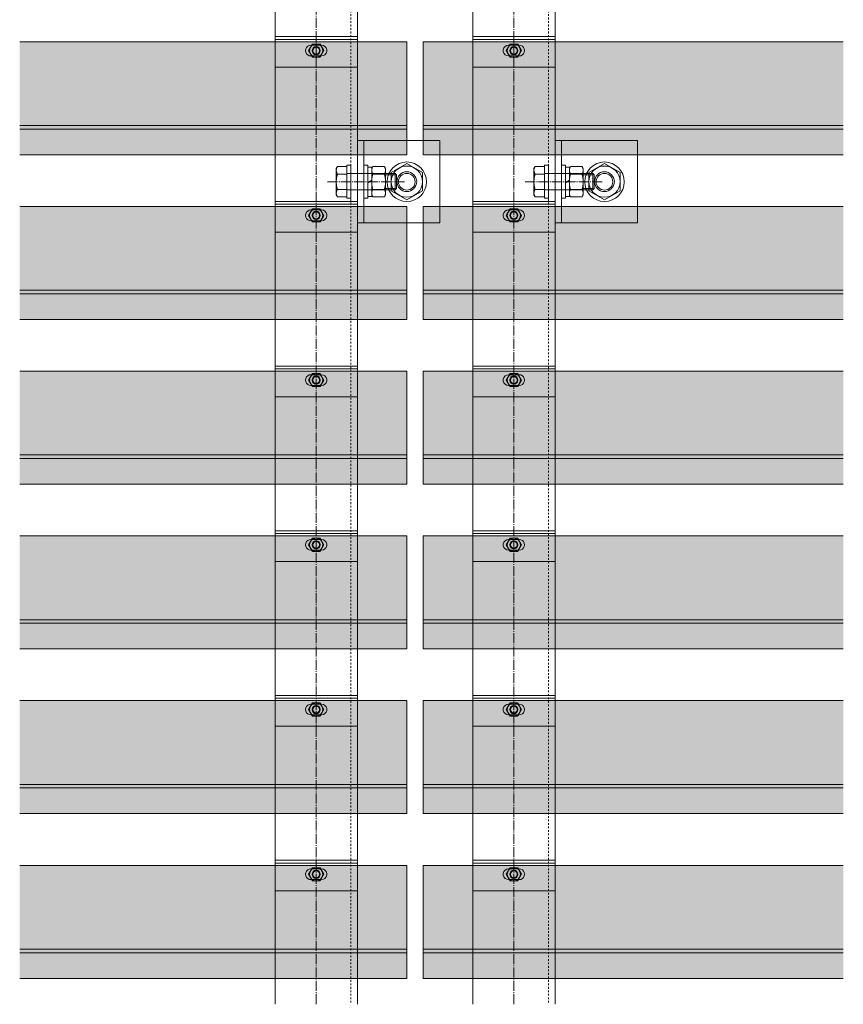
# Model space of a CAD drawing. Units: millimetres. Extents: x 3450 to 5850, y 3757 to 7590.
# Drawn here: x 5621 to 5721, y 6735 to 6855 of the extents above; entities that cross this region are included whole.
import ezdxf

# ---------------------------------------------------------------- set-up
doc = ezdxf.new("R2010")
doc.units = ezdxf.units.MM
doc.header["$LTSCALE"] = 5.08
doc.linetypes.add('ラインタイプ-23', pattern=[1.525, 1.2, -0.15, 0.025, -0.15])
doc.linetypes.add('ラインタイプ-27', pattern=[0.416641, 0.208282, -0.208359])
for name, color, linetype, lineweight in [('ストリンガー', 7, 'Continuous', 0), ('ハッチング', 7, 'Continuous', 0), ('ルーバー', 7, 'Continuous', 0), ('傾斜ピース', 7, 'Continuous', 0)]:
    doc.layers.add(name, color=color, linetype=linetype, lineweight=lineweight)

# ---------------------------------------------------------------- blocks, each defined once
blk = doc.blocks.new('グループ-971-1')
at = {"layer": 'ストリンガー', "color": 4, "lineweight": 0}
for p, q in [((-5.45, -4.55), (-10.93, -14.05)), ((5.52, -4.55), (-5.45, -4.55)), ((11.01, -14.05), (5.52, -4.55)), ((-10.93, -14.05), (-5.45, -23.55)), ((5.52, -23.55), (11.01, -14.05)), ((-5.45, -23.55), (5.52, -23.55))]:
    blk.add_line(p, q, dxfattribs=at)
at = {"layer": 'ストリンガー', "color": 4, "linetype": 'Continuous', "lineweight": 0}
blk.add_circle((0, -14.05), 12, dxfattribs=at)
at = {"layer": 'ストリンガー', "color": 4, "lineweight": 0}
for centre, radius in [((0.04, -14.05), 9.5), ((0.04, -14.05), 6), ((0, -14.05), 5.05)]:
    blk.add_circle(centre, radius, dxfattribs=at)
blk = doc.blocks.new('グループ-972-1')
at = {"layer": 'ストリンガー', "color": 4, "linetype": 'Continuous', "lineweight": 0}
blk.add_line((25, 11.95), (-25, 11.95), dxfattribs=at)
at = {"layer": 'ストリンガー', "color": 4, "linetype": 'Continuous', "lineweight": 0, "flags": 128}
blk.add_lwpolyline([(25, -34.05), (25, 12.7), (25, 15.95), (20.25, 15.95), (-19.75, 15.95), (-25, 15.95), (-25, 12.7), (-25, -34.05)], close=True, dxfattribs=at)
blk = doc.blocks.new('グループ-973-1')
at = {"layer": 'ストリンガー', "color": 4, "linetype": 'Continuous', "lineweight": 0}
for p, q in [((-4.62, 7.69), (-4.62, 0.71)), ((4.62, 0.71), (4.62, 7.69))]:
    blk.add_line(p, q, dxfattribs=at)
at = {"layer": 'ストリンガー', "color": 4, "linetype": 'Continuous', "lineweight": 0, "flags": 128}
blk.add_lwpolyline([(-9.24, 7.69), (-8, 8.4), (8, 8.4), (9.24, 7.69), (9.24, 0.71), (8, 0), (-8, 0), (-9.24, 0.71)], close=True, dxfattribs=at)
at = {"layer": 'ストリンガー', "color": 4, "linetype": 'Continuous', "lineweight": 0}
for points in [[(-9.24, 7.69), (-6.93, 9.11), (-4.62, 7.69), (0, 9.11), (4.62, 7.69), (6.93, 9.11), (9.24, 7.69)], [(-9.24, 0.71), (-6.93, -0.71), (-4.62, 0.71), (0, -0.71), (4.62, 0.71), (6.93, -0.71), (9.24, 0.71)]]:
    blk.add_open_spline(points, degree=2, knots=[0, 0, 0, 1, 1, 2, 2, 3, 3, 3], dxfattribs=at)
blk = doc.blocks.new('Nut (Metric)')
at = {"layer": 'ストリンガー', "color": 4}
blk.add_blockref('グループ-973-1', (0, 0), dxfattribs=at)
blk = doc.blocks.new('グループ-974-1')
at = {"layer": 'ストリンガー', "color": 4, "linetype": 'Continuous', "lineweight": 0}
for p, q in [((-0.69, 0), (0.69, 2.39)), ((0.95, 2.39), (-0.43, 0))]:
    blk.add_line(p, q, dxfattribs=at)
at = {"layer": 'ストリンガー', "color": 4, "linetype": 'Continuous', "lineweight": 0, "flags": 128}
blk.add_lwpolyline([(-8.91, 2.39), (8.91, 2.39), (8.91, 0), (-8.91, 0)], close=True, dxfattribs=at)
blk = doc.blocks.new('Lock Washer (Metric)')
at = {"layer": 'ストリンガー', "color": 4}
blk.add_blockref('グループ-974-1', (0, 0), dxfattribs=at)
blk = doc.blocks.new('Plain Washer (Metric)')
at = {"layer": 'ストリンガー', "color": 4, "linetype": 'Continuous', "lineweight": 0, "flags": 128}
blk.add_lwpolyline([(-10, 2.3), (10, 2.3), (10, 0), (-10, 0)], close=True, dxfattribs=at)
blk = doc.blocks.new('Plain Washer (Metric)-1')
at = {"layer": 'ストリンガー', "color": 4, "linetype": 'Continuous', "lineweight": 0, "flags": 128}
blk.add_lwpolyline([(-10, 2.3), (10, 2.3), (10, 0), (-10, 0)], close=True, dxfattribs=at)
blk = doc.blocks.new('シンボル-24')
at = {"layer": 'ストリンガー', "color": 4, "linetype": 'ラインタイプ-23', "lineweight": 0}
blk.add_line((0, 34.05), (0, -12.8), dxfattribs=at)
at = {"layer": 'ストリンガー', "color": 4, "linetype": 'Continuous', "lineweight": 0}
for p, q in [((-4.62, 28.04), (-4.62, 22.25)), ((4.62, 22.25), (4.62, 28.04)), ((-5, -1.14), (-5, 22.25)), ((5, -1.14), (5, 22.25)), ((-4.19, -6.94), (-4.19, -0.73)), ((4.19, -6.94), (4.19, -0.73)), ((-5, -6.94), (5, -6.94))]:
    blk.add_line(p, q, dxfattribs=at)
at = {"layer": 'ストリンガー', "color": 4, "linetype": 'Continuous', "lineweight": 0, "flags": 128}
blk.add_lwpolyline([(-9.24, 22.25), (-9.24, 28.04), (-8, 28.76), (8, 28.76), (9.24, 28.04), (9.24, 22.25)], close=True, dxfattribs=at)
blk.add_lwpolyline([(-5, -1.14), (-5, -6.94), (-4.19, -7.75), (4.19, -7.75), (5, -6.94), (5, -1.14)], dxfattribs=at)
at = {"layer": 'ストリンガー', "color": 4, "linetype": 'Continuous', "lineweight": 0}
blk.add_open_spline([(-9.24, 28.04), (-6.93, 29.47), (-4.62, 28.04), (0, 29.47), (4.62, 28.04), (6.93, 29.47), (9.24, 28.04)], degree=2, knots=[0, 0, 0, 1, 1, 2, 2, 3, 3, 3], dxfattribs=at)
at = {"layer": 'ストリンガー', "color": 4, "xscale": -1, "rotation": 180}
for name, p in [('Plain Washer (Metric)-1', (0, 22.25)), ('Plain Washer (Metric)', (0, 11.95)), ('Nut (Metric)', (0, 7.26)), ('Lock Washer (Metric)', (0, 9.65))]:
    blk.add_blockref(name, p, dxfattribs=at)
at = {"layer": 'ストリンガー', "color": 4}
for name in ['グループ-972-1', 'グループ-971-1']:
    blk.add_blockref(name, (0, 0), dxfattribs=at)
blk = doc.blocks.new('グループ-1653-1')
at = {"layer": 'ストリンガー', "color": 4, "linetype": 'Continuous', "lineweight": 0}
for p, q in [((-25, 348.15), (-25, -348.15)), ((25, 348.15), (-25, 348.15)), ((25, 348.15), (25, -348.15))]:
    blk.add_line(p, q, dxfattribs=at)
at = {"layer": 'ストリンガー', "color": 2, "linetype": 'ラインタイプ-23', "lineweight": 0}
blk.add_line((0, -348.15), (0, 348.15), dxfattribs=at)
at = {"layer": 'ストリンガー', "color": 17, "linetype": 'ラインタイプ-27', "lineweight": 0}
blk.add_line((21, 348.15), (21, -348.15), dxfattribs=at)
blk = doc.blocks.new('シンボル-32')
at = {"layer": 'ストリンガー', "color": 4}
blk.add_blockref('グループ-1653-1', (0, 0), dxfattribs=at)
blk = doc.blocks.new('グループ-4179-1')
at = {"layer": 'ルーバー', "color": 1, "linetype": 'Continuous', "lineweight": 0}
for p, q in [((28603.48, 34208.75), (28348.48, 34208.75)), ((28603.48, 34206.61), (28348.48, 34206.61))]:
    blk.add_line(p, q, dxfattribs=at)
at = {"layer": 'ルーバー', "color": 1, "linetype": 'Continuous', "lineweight": 0, "flags": 128}
blk.add_lwpolyline([(28603.48, 34191.04), (28348.48, 34191.04), (28348.48, 34259.64), (28603.48, 34259.64)], dxfattribs=at)
blk = doc.blocks.new('グループ-4180-1')
at = {"layer": '傾斜ピース', "color": 4, "linetype": 'Continuous', "lineweight": 0}
for p, q in [((28428.48, 34262.73), (28378.48, 34262.73)), ((28378.48, 34262.73), (28378.48, 34259.64)), ((28378.48, 34261.05), (28428.48, 34261.05)), ((28428.48, 34259.64), (28428.48, 34262.73)), ((28378.48, 34244.08), (28378.48, 34259.64)), ((28428.48, 34259.64), (28428.48, 34244.08)), ((28378.48, 34244.08), (28428.48, 34244.08))]:
    blk.add_line(p, q, dxfattribs=at)
blk = doc.blocks.new('グループ-4181-1')
at = {"layer": '傾斜ピース', "color": 2, "linetype": 'Continuous', "lineweight": 0}
for p, q in [((28398.86, 34254.23), (28401.17, 34258.23)), ((28401.17, 34258.23), (28405.79, 34258.23)), ((28405.79, 34258.23), (28408.1, 34254.23)), ((28401.17, 34250.23), (28398.86, 34254.23)), ((28405.79, 34250.23), (28401.17, 34250.23)), ((28408.1, 34254.23), (28405.79, 34250.23))]:
    blk.add_line(p, q, dxfattribs=at)
for radius in [4, 2.5, 2.07]:
    blk.add_circle((28403.48, 34254.23), radius, dxfattribs=at)
blk = doc.blocks.new('グループ-4182-1')
at = {"layer": '傾斜ピース', "color": 2, "linetype": 'Continuous', "lineweight": 0, "flags": 128}
blk.add_lwpolyline([(28409.82, 34253.22), (28409.98, 34254.23), (28409.82, 34255.23), (28409.36, 34256.14), (28408.64, 34256.86), (28407.73, 34257.32), (28406.73, 34257.48), (28400.23, 34257.48), (28399.12, 34257.28), (28398.14, 34256.72), (28397.41, 34255.85), (28397.03, 34254.79), (28397.03, 34253.66), (28397.41, 34252.6), (28398.14, 34251.74), (28399.12, 34251.17), (28400.23, 34250.98), (28406.73, 34250.98), (28407.73, 34251.14), (28408.64, 34251.6), (28409.36, 34252.32)], close=True, dxfattribs=at)
at = {"layer": '傾斜ピース', "color": 4}
blk.add_blockref('グループ-4180-1', (0, 0), dxfattribs=at)
at = {"layer": '傾斜ピース', "color": 2}
blk.add_blockref('グループ-4181-1', (0, 0), dxfattribs=at)
blk = doc.blocks.new('グループ-4184-1')
at = {"layer": 'ルーバー', "color": 1, "linetype": 'Continuous', "lineweight": 0}
for p, q in [((28603.48, 34108.75), (28348.48, 34108.75)), ((28603.48, 34106.61), (28348.48, 34106.61))]:
    blk.add_line(p, q, dxfattribs=at)
at = {"layer": 'ルーバー', "color": 1, "linetype": 'Continuous', "lineweight": 0, "flags": 128}
blk.add_lwpolyline([(28603.48, 34091.04), (28348.48, 34091.04), (28348.48, 34159.64), (28603.48, 34159.64)], dxfattribs=at)
blk = doc.blocks.new('グループ-4185-1')
at = {"layer": '傾斜ピース', "color": 4, "linetype": 'Continuous', "lineweight": 0}
for p, q in [((28428.48, 34162.73), (28378.48, 34162.73)), ((28378.48, 34162.73), (28378.48, 34159.64)), ((28378.48, 34161.05), (28428.48, 34161.05)), ((28378.48, 34144.08), (28378.48, 34159.64)), ((28428.48, 34159.64), (28428.48, 34162.73)), ((28428.48, 34159.64), (28428.48, 34144.08)), ((28378.48, 34144.08), (28428.48, 34144.08))]:
    blk.add_line(p, q, dxfattribs=at)
blk = doc.blocks.new('グループ-4186-1')
at = {"layer": '傾斜ピース', "color": 2, "linetype": 'Continuous', "lineweight": 0}
for p, q in [((28398.86, 34154.23), (28401.17, 34158.23)), ((28401.17, 34150.23), (28398.86, 34154.23)), ((28401.17, 34158.23), (28405.79, 34158.23)), ((28405.79, 34158.23), (28408.1, 34154.23)), ((28408.1, 34154.23), (28405.79, 34150.23)), ((28405.79, 34150.23), (28401.17, 34150.23))]:
    blk.add_line(p, q, dxfattribs=at)
for radius in [4, 2.5, 2.07]:
    blk.add_circle((28403.48, 34154.23), radius, dxfattribs=at)
blk = doc.blocks.new('グループ-4187-1')
at = {"layer": '傾斜ピース', "color": 2, "linetype": 'Continuous', "lineweight": 0, "flags": 128}
blk.add_lwpolyline([(28409.82, 34153.22), (28409.98, 34154.23), (28409.82, 34155.23), (28409.36, 34156.14), (28408.64, 34156.86), (28407.73, 34157.32), (28406.73, 34157.48), (28400.23, 34157.48), (28399.12, 34157.28), (28398.14, 34156.72), (28397.41, 34155.85), (28397.03, 34154.79), (28397.03, 34153.66), (28397.41, 34152.6), (28398.14, 34151.74), (28399.12, 34151.17), (28400.23, 34150.98), (28406.73, 34150.98), (28407.73, 34151.14), (28408.64, 34151.6), (28409.36, 34152.32)], close=True, dxfattribs=at)
at = {"layer": '傾斜ピース', "color": 4}
blk.add_blockref('グループ-4185-1', (0, 0), dxfattribs=at)
at = {"layer": '傾斜ピース', "color": 2}
blk.add_blockref('グループ-4186-1', (0, 0), dxfattribs=at)
blk = doc.blocks.new('グループ-4188-1')
at = {"layer": 'ルーバー', "color": 1, "linetype": 'Continuous', "lineweight": 0}
for p, q in [((28603.48, 34008.75), (28348.48, 34008.75)), ((28603.48, 34006.61), (28348.48, 34006.61))]:
    blk.add_line(p, q, dxfattribs=at)
at = {"layer": 'ルーバー', "color": 1, "linetype": 'Continuous', "lineweight": 0, "flags": 128}
blk.add_lwpolyline([(28603.48, 33991.04), (28348.48, 33991.04), (28348.48, 34059.64), (28603.48, 34059.64)], dxfattribs=at)
blk = doc.blocks.new('グループ-4189-1')
at = {"layer": '傾斜ピース', "color": 4, "linetype": 'Continuous', "lineweight": 0}
for p, q in [((28428.48, 34062.73), (28378.48, 34062.73)), ((28378.48, 34062.73), (28378.48, 34059.64)), ((28378.48, 34061.05), (28428.48, 34061.05)), ((28378.48, 34044.08), (28378.48, 34059.64)), ((28428.48, 34059.64), (28428.48, 34062.73)), ((28428.48, 34059.64), (28428.48, 34044.08)), ((28378.48, 34044.08), (28428.48, 34044.08))]:
    blk.add_line(p, q, dxfattribs=at)
blk = doc.blocks.new('グループ-4190-1')
at = {"layer": '傾斜ピース', "color": 2, "linetype": 'Continuous', "lineweight": 0}
for p, q in [((28398.86, 34054.23), (28401.17, 34058.23)), ((28401.17, 34058.23), (28405.79, 34058.23)), ((28405.79, 34058.23), (28408.1, 34054.23)), ((28401.17, 34050.23), (28398.86, 34054.23)), ((28408.1, 34054.23), (28405.79, 34050.23)), ((28405.79, 34050.23), (28401.17, 34050.23))]:
    blk.add_line(p, q, dxfattribs=at)
for radius in [4, 2.5, 2.07]:
    blk.add_circle((28403.48, 34054.23), radius, dxfattribs=at)
blk = doc.blocks.new('グループ-4191-1')
at = {"layer": '傾斜ピース', "color": 2, "linetype": 'Continuous', "lineweight": 0, "flags": 128}
blk.add_lwpolyline([(28409.82, 34053.22), (28409.98, 34054.23), (28409.82, 34055.23), (28409.36, 34056.14), (28408.64, 34056.86), (28407.73, 34057.32), (28406.73, 34057.48), (28400.23, 34057.48), (28399.12, 34057.28), (28398.14, 34056.72), (28397.41, 34055.85), (28397.03, 34054.79), (28397.03, 34053.66), (28397.41, 34052.6), (28398.14, 34051.74), (28399.12, 34051.17), (28400.23, 34050.98), (28406.73, 34050.98), (28407.73, 34051.14), (28408.64, 34051.6), (28409.36, 34052.32)], close=True, dxfattribs=at)
at = {"layer": '傾斜ピース', "color": 4}
blk.add_blockref('グループ-4189-1', (0, 0), dxfattribs=at)
at = {"layer": '傾斜ピース', "color": 2}
blk.add_blockref('グループ-4190-1', (0, 0), dxfattribs=at)
blk = doc.blocks.new('グループ-4192-1')
at = {"layer": 'ルーバー', "color": 1, "linetype": 'Continuous', "lineweight": 0}
for p, q in [((28603.48, 33908.75), (28348.48, 33908.75)), ((28603.48, 33906.61), (28348.48, 33906.61))]:
    blk.add_line(p, q, dxfattribs=at)
at = {"layer": 'ルーバー', "color": 1, "linetype": 'Continuous', "lineweight": 0, "flags": 128}
blk.add_lwpolyline([(28603.48, 33891.04), (28348.48, 33891.04), (28348.48, 33959.64), (28603.48, 33959.64)], dxfattribs=at)
blk = doc.blocks.new('グループ-4193-1')
at = {"layer": '傾斜ピース', "color": 4, "linetype": 'Continuous', "lineweight": 0}
for p, q in [((28428.48, 33962.73), (28378.48, 33962.73)), ((28378.48, 33962.73), (28378.48, 33959.64)), ((28428.48, 33959.64), (28428.48, 33962.73)), ((28378.48, 33961.05), (28428.48, 33961.05)), ((28378.48, 33944.08), (28378.48, 33959.64)), ((28428.48, 33959.64), (28428.48, 33944.08)), ((28378.48, 33944.08), (28428.48, 33944.08))]:
    blk.add_line(p, q, dxfattribs=at)
blk = doc.blocks.new('グループ-4194-1')
at = {"layer": '傾斜ピース', "color": 2, "linetype": 'Continuous', "lineweight": 0}
for p, q in [((28398.86, 33954.23), (28401.17, 33958.23)), ((28401.17, 33958.23), (28405.79, 33958.23)), ((28405.79, 33958.23), (28408.1, 33954.23)), ((28401.17, 33950.23), (28398.86, 33954.23)), ((28405.79, 33950.23), (28401.17, 33950.23)), ((28408.1, 33954.23), (28405.79, 33950.23))]:
    blk.add_line(p, q, dxfattribs=at)
for radius in [4, 2.5, 2.07]:
    blk.add_circle((28403.48, 33954.23), radius, dxfattribs=at)
blk = doc.blocks.new('グループ-4195-1')
at = {"layer": '傾斜ピース', "color": 2, "linetype": 'Continuous', "lineweight": 0, "flags": 128}
blk.add_lwpolyline([(28409.82, 33953.22), (28409.98, 33954.23), (28409.82, 33955.23), (28409.36, 33956.14), (28408.64, 33956.86), (28407.73, 33957.32), (28406.73, 33957.48), (28400.23, 33957.48), (28399.12, 33957.28), (28398.14, 33956.72), (28397.41, 33955.85), (28397.03, 33954.79), (28397.03, 33953.66), (28397.41, 33952.6), (28398.14, 33951.74), (28399.12, 33951.17), (28400.23, 33950.98), (28406.73, 33950.98), (28407.73, 33951.14), (28408.64, 33951.6), (28409.36, 33952.32)], close=True, dxfattribs=at)
at = {"layer": '傾斜ピース', "color": 4}
blk.add_blockref('グループ-4193-1', (0, 0), dxfattribs=at)
at = {"layer": '傾斜ピース', "color": 2}
blk.add_blockref('グループ-4194-1', (0, 0), dxfattribs=at)
blk = doc.blocks.new('グループ-4196-1')
at = {"layer": 'ルーバー', "color": 1, "linetype": 'Continuous', "lineweight": 0}
for p, q in [((28603.48, 33808.75), (28348.48, 33808.75)), ((28603.48, 33806.61), (28348.48, 33806.61))]:
    blk.add_line(p, q, dxfattribs=at)
at = {"layer": 'ルーバー', "color": 1, "linetype": 'Continuous', "lineweight": 0, "flags": 128}
blk.add_lwpolyline([(28603.48, 33791.04), (28348.48, 33791.04), (28348.48, 33859.64), (28603.48, 33859.64)], dxfattribs=at)
blk = doc.blocks.new('グループ-4197-1')
at = {"layer": '傾斜ピース', "color": 4, "linetype": 'Continuous', "lineweight": 0}
for p, q in [((28428.48, 33862.73), (28378.48, 33862.73)), ((28378.48, 33862.73), (28378.48, 33859.64)), ((28378.48, 33861.05), (28428.48, 33861.05)), ((28428.48, 33859.64), (28428.48, 33862.73)), ((28378.48, 33844.08), (28378.48, 33859.64)), ((28428.48, 33859.64), (28428.48, 33844.08)), ((28378.48, 33844.08), (28428.48, 33844.08))]:
    blk.add_line(p, q, dxfattribs=at)
blk = doc.blocks.new('グループ-4198-1')
at = {"layer": '傾斜ピース', "color": 2, "linetype": 'Continuous', "lineweight": 0}
for p, q in [((28398.86, 33854.23), (28401.17, 33858.23)), ((28401.17, 33850.23), (28398.86, 33854.23)), ((28401.17, 33858.23), (28405.79, 33858.23)), ((28405.79, 33858.23), (28408.1, 33854.23)), ((28408.1, 33854.23), (28405.79, 33850.23)), ((28405.79, 33850.23), (28401.17, 33850.23))]:
    blk.add_line(p, q, dxfattribs=at)
for radius in [4, 2.5, 2.07]:
    blk.add_circle((28403.48, 33854.23), radius, dxfattribs=at)
blk = doc.blocks.new('グループ-4199-1')
at = {"layer": '傾斜ピース', "color": 2, "linetype": 'Continuous', "lineweight": 0, "flags": 128}
blk.add_lwpolyline([(28409.82, 33853.22), (28409.98, 33854.23), (28409.82, 33855.23), (28409.36, 33856.14), (28408.64, 33856.86), (28407.73, 33857.32), (28406.73, 33857.48), (28400.23, 33857.48), (28399.12, 33857.28), (28398.14, 33856.72), (28397.41, 33855.85), (28397.03, 33854.79), (28397.03, 33853.66), (28397.41, 33852.6), (28398.14, 33851.74), (28399.12, 33851.17), (28400.23, 33850.98), (28406.73, 33850.98), (28407.73, 33851.14), (28408.64, 33851.6), (28409.36, 33852.32)], close=True, dxfattribs=at)
at = {"layer": '傾斜ピース', "color": 4}
blk.add_blockref('グループ-4197-1', (0, 0), dxfattribs=at)
at = {"layer": '傾斜ピース', "color": 2}
blk.add_blockref('グループ-4198-1', (0, 0), dxfattribs=at)
blk = doc.blocks.new('グループ-4200-1')
at = {"layer": 'ルーバー', "color": 1, "linetype": 'Continuous', "lineweight": 0}
for p, q in [((28603.48, 33708.75), (28348.48, 33708.75)), ((28603.48, 33706.61), (28348.48, 33706.61))]:
    blk.add_line(p, q, dxfattribs=at)
at = {"layer": 'ルーバー', "color": 1, "linetype": 'Continuous', "lineweight": 0, "flags": 128}
blk.add_lwpolyline([(28603.48, 33691.04), (28348.48, 33691.04), (28348.48, 33759.64), (28603.48, 33759.64)], dxfattribs=at)
blk = doc.blocks.new('グループ-4201-1')
at = {"layer": '傾斜ピース', "color": 4, "linetype": 'Continuous', "lineweight": 0}
for p, q in [((28428.48, 33762.73), (28378.48, 33762.73)), ((28378.48, 33762.73), (28378.48, 33759.64)), ((28378.48, 33761.05), (28428.48, 33761.05)), ((28378.48, 33744.08), (28378.48, 33759.64)), ((28428.48, 33759.64), (28428.48, 33762.73)), ((28428.48, 33759.64), (28428.48, 33744.08)), ((28378.48, 33744.08), (28428.48, 33744.08))]:
    blk.add_line(p, q, dxfattribs=at)
blk = doc.blocks.new('グループ-4202-1')
at = {"layer": '傾斜ピース', "color": 2, "linetype": 'Continuous', "lineweight": 0}
for p, q in [((28398.86, 33754.23), (28401.17, 33758.23)), ((28401.17, 33750.23), (28398.86, 33754.23)), ((28401.17, 33758.23), (28405.79, 33758.23)), ((28405.79, 33758.23), (28408.1, 33754.23)), ((28408.1, 33754.23), (28405.79, 33750.23)), ((28405.79, 33750.23), (28401.17, 33750.23))]:
    blk.add_line(p, q, dxfattribs=at)
for radius in [4, 2.5, 2.07]:
    blk.add_circle((28403.48, 33754.23), radius, dxfattribs=at)
blk = doc.blocks.new('グループ-4203-1')
at = {"layer": '傾斜ピース', "color": 2, "linetype": 'Continuous', "lineweight": 0, "flags": 128}
blk.add_lwpolyline([(28409.82, 33753.22), (28409.98, 33754.23), (28409.82, 33755.23), (28409.36, 33756.14), (28408.64, 33756.86), (28407.73, 33757.32), (28406.73, 33757.48), (28400.23, 33757.48), (28399.12, 33757.28), (28398.14, 33756.72), (28397.41, 33755.85), (28397.03, 33754.79), (28397.03, 33753.66), (28397.41, 33752.6), (28398.14, 33751.74), (28399.12, 33751.17), (28400.23, 33750.98), (28406.73, 33750.98), (28407.73, 33751.14), (28408.64, 33751.6), (28409.36, 33752.32)], close=True, dxfattribs=at)
at = {"layer": '傾斜ピース', "color": 4}
blk.add_blockref('グループ-4201-1', (0, 0), dxfattribs=at)
at = {"layer": '傾斜ピース', "color": 2}
blk.add_blockref('グループ-4202-1', (0, 0), dxfattribs=at)
blk = doc.blocks.new('グループ-5174-1')
at = {"layer": 'ルーバー', "color": 1, "linetype": 'Continuous', "lineweight": 0}
for p, q in [((28103.48, 34208.75), (28338.48, 34208.75)), ((28103.48, 34206.61), (28338.48, 34206.61))]:
    blk.add_line(p, q, dxfattribs=at)
at = {"layer": 'ルーバー', "color": 1, "linetype": 'Continuous', "lineweight": 0, "flags": 128}
blk.add_lwpolyline([(28103.48, 34191.04), (28338.48, 34191.04), (28338.48, 34259.64), (28103.48, 34259.64)], dxfattribs=at)
blk = doc.blocks.new('グループ-5175-1')
at = {"layer": '傾斜ピース', "color": 4, "linetype": 'Continuous', "lineweight": 0}
for p, q in [((28258.48, 34262.73), (28308.48, 34262.73)), ((28258.48, 34259.64), (28258.48, 34262.73)), ((28308.48, 34261.05), (28258.48, 34261.05)), ((28308.48, 34262.73), (28308.48, 34259.64)), ((28258.48, 34259.64), (28258.48, 34244.08)), ((28308.48, 34244.08), (28308.48, 34259.64)), ((28308.48, 34244.08), (28258.48, 34244.08))]:
    blk.add_line(p, q, dxfattribs=at)
blk = doc.blocks.new('グループ-5176-1')
at = {"layer": '傾斜ピース', "color": 2, "linetype": 'Continuous', "lineweight": 0}
for p, q in [((28281.17, 34258.23), (28278.86, 34254.23)), ((28285.79, 34258.23), (28281.17, 34258.23)), ((28288.1, 34254.23), (28285.79, 34258.23)), ((28278.86, 34254.23), (28281.17, 34250.23)), ((28281.17, 34250.23), (28285.79, 34250.23)), ((28285.79, 34250.23), (28288.1, 34254.23))]:
    blk.add_line(p, q, dxfattribs=at)
for radius in [4, 2.5, 2.07]:
    blk.add_circle((28283.48, 34254.23), radius, dxfattribs=at)
blk = doc.blocks.new('グループ-5177-1')
at = {"layer": '傾斜ピース', "color": 2, "linetype": 'Continuous', "lineweight": 0, "flags": 128}
blk.add_lwpolyline([(28277.14, 34253.22), (28276.98, 34254.23), (28277.14, 34255.23), (28277.6, 34256.14), (28278.32, 34256.86), (28279.22, 34257.32), (28280.23, 34257.48), (28286.73, 34257.48), (28287.84, 34257.28), (28288.82, 34256.72), (28289.54, 34255.85), (28289.93, 34254.79), (28289.93, 34253.66), (28289.54, 34252.6), (28288.82, 34251.74), (28287.84, 34251.17), (28286.73, 34250.98), (28280.23, 34250.98), (28279.22, 34251.14), (28278.32, 34251.6), (28277.6, 34252.32)], close=True, dxfattribs=at)
at = {"layer": '傾斜ピース', "color": 4}
blk.add_blockref('グループ-5175-1', (0, 0), dxfattribs=at)
at = {"layer": '傾斜ピース', "color": 2}
blk.add_blockref('グループ-5176-1', (0, 0), dxfattribs=at)
blk = doc.blocks.new('グループ-5179-1')
at = {"layer": 'ルーバー', "color": 1, "linetype": 'Continuous', "lineweight": 0}
for p, q in [((28103.48, 34108.75), (28338.48, 34108.75)), ((28103.48, 34106.61), (28338.48, 34106.61))]:
    blk.add_line(p, q, dxfattribs=at)
at = {"layer": 'ルーバー', "color": 1, "linetype": 'Continuous', "lineweight": 0, "flags": 128}
blk.add_lwpolyline([(28103.48, 34091.04), (28338.48, 34091.04), (28338.48, 34159.64), (28103.48, 34159.64)], dxfattribs=at)
blk = doc.blocks.new('グループ-5180-1')
at = {"layer": '傾斜ピース', "color": 4, "linetype": 'Continuous', "lineweight": 0}
for p, q in [((28258.48, 34162.73), (28308.48, 34162.73)), ((28258.48, 34159.64), (28258.48, 34162.73)), ((28308.48, 34161.05), (28258.48, 34161.05)), ((28258.48, 34159.64), (28258.48, 34144.08)), ((28308.48, 34162.73), (28308.48, 34159.64)), ((28308.48, 34144.08), (28308.48, 34159.64)), ((28308.48, 34144.08), (28258.48, 34144.08))]:
    blk.add_line(p, q, dxfattribs=at)
blk = doc.blocks.new('グループ-5181-1')
at = {"layer": '傾斜ピース', "color": 2, "linetype": 'Continuous', "lineweight": 0}
for p, q in [((28281.17, 34158.23), (28278.86, 34154.23)), ((28278.86, 34154.23), (28281.17, 34150.23)), ((28285.79, 34158.23), (28281.17, 34158.23)), ((28288.1, 34154.23), (28285.79, 34158.23)), ((28285.79, 34150.23), (28288.1, 34154.23)), ((28281.17, 34150.23), (28285.79, 34150.23))]:
    blk.add_line(p, q, dxfattribs=at)
for radius in [4, 2.5, 2.07]:
    blk.add_circle((28283.48, 34154.23), radius, dxfattribs=at)
blk = doc.blocks.new('グループ-5182-1')
at = {"layer": '傾斜ピース', "color": 2, "linetype": 'Continuous', "lineweight": 0, "flags": 128}
blk.add_lwpolyline([(28277.14, 34153.22), (28276.98, 34154.23), (28277.14, 34155.23), (28277.6, 34156.14), (28278.32, 34156.86), (28279.22, 34157.32), (28280.23, 34157.48), (28286.73, 34157.48), (28287.84, 34157.28), (28288.82, 34156.72), (28289.54, 34155.85), (28289.93, 34154.79), (28289.93, 34153.66), (28289.54, 34152.6), (28288.82, 34151.74), (28287.84, 34151.17), (28286.73, 34150.98), (28280.23, 34150.98), (28279.22, 34151.14), (28278.32, 34151.6), (28277.6, 34152.32)], close=True, dxfattribs=at)
at = {"layer": '傾斜ピース', "color": 4}
blk.add_blockref('グループ-5180-1', (0, 0), dxfattribs=at)
at = {"layer": '傾斜ピース', "color": 2}
blk.add_blockref('グループ-5181-1', (0, 0), dxfattribs=at)
blk = doc.blocks.new('グループ-5183-1')
at = {"layer": 'ルーバー', "color": 1, "linetype": 'Continuous', "lineweight": 0}
for p, q in [((28103.48, 34008.75), (28338.48, 34008.75)), ((28103.48, 34006.61), (28338.48, 34006.61))]:
    blk.add_line(p, q, dxfattribs=at)
at = {"layer": 'ルーバー', "color": 1, "linetype": 'Continuous', "lineweight": 0, "flags": 128}
blk.add_lwpolyline([(28103.48, 33991.04), (28338.48, 33991.04), (28338.48, 34059.64), (28103.48, 34059.64)], dxfattribs=at)
blk = doc.blocks.new('グループ-5184-1')
at = {"layer": '傾斜ピース', "color": 4, "linetype": 'Continuous', "lineweight": 0}
for p, q in [((28258.48, 34062.73), (28308.48, 34062.73)), ((28258.48, 34059.64), (28258.48, 34062.73)), ((28308.48, 34061.05), (28258.48, 34061.05)), ((28258.48, 34059.64), (28258.48, 34044.08)), ((28308.48, 34062.73), (28308.48, 34059.64)), ((28308.48, 34044.08), (28308.48, 34059.64)), ((28308.48, 34044.08), (28258.48, 34044.08))]:
    blk.add_line(p, q, dxfattribs=at)
blk = doc.blocks.new('グループ-5185-1')
at = {"layer": '傾斜ピース', "color": 2, "linetype": 'Continuous', "lineweight": 0}
for p, q in [((28281.17, 34058.23), (28278.86, 34054.23)), ((28285.79, 34058.23), (28281.17, 34058.23)), ((28288.1, 34054.23), (28285.79, 34058.23)), ((28278.86, 34054.23), (28281.17, 34050.23)), ((28285.79, 34050.23), (28288.1, 34054.23)), ((28281.17, 34050.23), (28285.79, 34050.23))]:
    blk.add_line(p, q, dxfattribs=at)
for radius in [4, 2.5, 2.07]:
    blk.add_circle((28283.48, 34054.23), radius, dxfattribs=at)
blk = doc.blocks.new('グループ-5186-1')
at = {"layer": '傾斜ピース', "color": 2, "linetype": 'Continuous', "lineweight": 0, "flags": 128}
blk.add_lwpolyline([(28277.14, 34053.22), (28276.98, 34054.23), (28277.14, 34055.23), (28277.6, 34056.14), (28278.32, 34056.86), (28279.22, 34057.32), (28280.23, 34057.48), (28286.73, 34057.48), (28287.84, 34057.28), (28288.82, 34056.72), (28289.54, 34055.85), (28289.93, 34054.79), (28289.93, 34053.66), (28289.54, 34052.6), (28288.82, 34051.74), (28287.84, 34051.17), (28286.73, 34050.98), (28280.23, 34050.98), (28279.22, 34051.14), (28278.32, 34051.6), (28277.6, 34052.32)], close=True, dxfattribs=at)
at = {"layer": '傾斜ピース', "color": 4}
blk.add_blockref('グループ-5184-1', (0, 0), dxfattribs=at)
at = {"layer": '傾斜ピース', "color": 2}
blk.add_blockref('グループ-5185-1', (0, 0), dxfattribs=at)
blk = doc.blocks.new('グループ-5187-1')
at = {"layer": 'ルーバー', "color": 1, "linetype": 'Continuous', "lineweight": 0}
for p, q in [((28103.48, 33908.75), (28338.48, 33908.75)), ((28103.48, 33906.61), (28338.48, 33906.61))]:
    blk.add_line(p, q, dxfattribs=at)
at = {"layer": 'ルーバー', "color": 1, "linetype": 'Continuous', "lineweight": 0, "flags": 128}
blk.add_lwpolyline([(28103.48, 33891.04), (28338.48, 33891.04), (28338.48, 33959.64), (28103.48, 33959.64)], dxfattribs=at)
blk = doc.blocks.new('グループ-5188-1')
at = {"layer": '傾斜ピース', "color": 4, "linetype": 'Continuous', "lineweight": 0}
for p, q in [((28258.48, 33962.73), (28308.48, 33962.73)), ((28258.48, 33959.64), (28258.48, 33962.73)), ((28308.48, 33962.73), (28308.48, 33959.64)), ((28308.48, 33961.05), (28258.48, 33961.05)), ((28258.48, 33959.64), (28258.48, 33944.08)), ((28308.48, 33944.08), (28308.48, 33959.64)), ((28308.48, 33944.08), (28258.48, 33944.08))]:
    blk.add_line(p, q, dxfattribs=at)
blk = doc.blocks.new('グループ-5189-1')
at = {"layer": '傾斜ピース', "color": 2, "linetype": 'Continuous', "lineweight": 0}
for p, q in [((28281.17, 33958.23), (28278.86, 33954.23)), ((28285.79, 33958.23), (28281.17, 33958.23)), ((28288.1, 33954.23), (28285.79, 33958.23)), ((28278.86, 33954.23), (28281.17, 33950.23)), ((28281.17, 33950.23), (28285.79, 33950.23)), ((28285.79, 33950.23), (28288.1, 33954.23))]:
    blk.add_line(p, q, dxfattribs=at)
for radius in [4, 2.5, 2.07]:
    blk.add_circle((28283.48, 33954.23), radius, dxfattribs=at)
blk = doc.blocks.new('グループ-5190-1')
at = {"layer": '傾斜ピース', "color": 2, "linetype": 'Continuous', "lineweight": 0, "flags": 128}
blk.add_lwpolyline([(28277.14, 33953.22), (28276.98, 33954.23), (28277.14, 33955.23), (28277.6, 33956.14), (28278.32, 33956.86), (28279.22, 33957.32), (28280.23, 33957.48), (28286.73, 33957.48), (28287.84, 33957.28), (28288.82, 33956.72), (28289.54, 33955.85), (28289.93, 33954.79), (28289.93, 33953.66), (28289.54, 33952.6), (28288.82, 33951.74), (28287.84, 33951.17), (28286.73, 33950.98), (28280.23, 33950.98), (28279.22, 33951.14), (28278.32, 33951.6), (28277.6, 33952.32)], close=True, dxfattribs=at)
at = {"layer": '傾斜ピース', "color": 4}
blk.add_blockref('グループ-5188-1', (0, 0), dxfattribs=at)
at = {"layer": '傾斜ピース', "color": 2}
blk.add_blockref('グループ-5189-1', (0, 0), dxfattribs=at)
blk = doc.blocks.new('グループ-5191-1')
at = {"layer": 'ルーバー', "color": 1, "linetype": 'Continuous', "lineweight": 0}
for p, q in [((28103.48, 33808.75), (28338.48, 33808.75)), ((28103.48, 33806.61), (28338.48, 33806.61))]:
    blk.add_line(p, q, dxfattribs=at)
at = {"layer": 'ルーバー', "color": 1, "linetype": 'Continuous', "lineweight": 0, "flags": 128}
blk.add_lwpolyline([(28103.48, 33791.04), (28338.48, 33791.04), (28338.48, 33859.64), (28103.48, 33859.64)], dxfattribs=at)
blk = doc.blocks.new('グループ-5192-1')
at = {"layer": '傾斜ピース', "color": 4, "linetype": 'Continuous', "lineweight": 0}
for p, q in [((28258.48, 33862.73), (28308.48, 33862.73)), ((28258.48, 33859.64), (28258.48, 33862.73)), ((28308.48, 33861.05), (28258.48, 33861.05)), ((28308.48, 33862.73), (28308.48, 33859.64)), ((28258.48, 33859.64), (28258.48, 33844.08)), ((28308.48, 33844.08), (28308.48, 33859.64)), ((28308.48, 33844.08), (28258.48, 33844.08))]:
    blk.add_line(p, q, dxfattribs=at)
blk = doc.blocks.new('グループ-5193-1')
at = {"layer": '傾斜ピース', "color": 2, "linetype": 'Continuous', "lineweight": 0}
for p, q in [((28281.17, 33858.23), (28278.86, 33854.23)), ((28278.86, 33854.23), (28281.17, 33850.23)), ((28285.79, 33858.23), (28281.17, 33858.23)), ((28288.1, 33854.23), (28285.79, 33858.23)), ((28285.79, 33850.23), (28288.1, 33854.23)), ((28281.17, 33850.23), (28285.79, 33850.23))]:
    blk.add_line(p, q, dxfattribs=at)
for radius in [4, 2.5, 2.07]:
    blk.add_circle((28283.48, 33854.23), radius, dxfattribs=at)
blk = doc.blocks.new('グループ-5194-1')
at = {"layer": '傾斜ピース', "color": 2, "linetype": 'Continuous', "lineweight": 0, "flags": 128}
blk.add_lwpolyline([(28277.14, 33853.22), (28276.98, 33854.23), (28277.14, 33855.23), (28277.6, 33856.14), (28278.32, 33856.86), (28279.22, 33857.32), (28280.23, 33857.48), (28286.73, 33857.48), (28287.84, 33857.28), (28288.82, 33856.72), (28289.54, 33855.85), (28289.93, 33854.79), (28289.93, 33853.66), (28289.54, 33852.6), (28288.82, 33851.74), (28287.84, 33851.17), (28286.73, 33850.98), (28280.23, 33850.98), (28279.22, 33851.14), (28278.32, 33851.6), (28277.6, 33852.32)], close=True, dxfattribs=at)
at = {"layer": '傾斜ピース', "color": 4}
blk.add_blockref('グループ-5192-1', (0, 0), dxfattribs=at)
at = {"layer": '傾斜ピース', "color": 2}
blk.add_blockref('グループ-5193-1', (0, 0), dxfattribs=at)
blk = doc.blocks.new('グループ-5195-1')
at = {"layer": 'ルーバー', "color": 1, "linetype": 'Continuous', "lineweight": 0}
for p, q in [((28103.48, 33708.75), (28338.48, 33708.75)), ((28103.48, 33706.61), (28338.48, 33706.61))]:
    blk.add_line(p, q, dxfattribs=at)
at = {"layer": 'ルーバー', "color": 1, "linetype": 'Continuous', "lineweight": 0, "flags": 128}
blk.add_lwpolyline([(28103.48, 33691.04), (28338.48, 33691.04), (28338.48, 33759.64), (28103.48, 33759.64)], dxfattribs=at)
blk = doc.blocks.new('グループ-5196-1')
at = {"layer": '傾斜ピース', "color": 4, "linetype": 'Continuous', "lineweight": 0}
for p, q in [((28258.48, 33762.73), (28308.48, 33762.73)), ((28258.48, 33759.64), (28258.48, 33762.73)), ((28308.48, 33761.05), (28258.48, 33761.05)), ((28258.48, 33759.64), (28258.48, 33744.08)), ((28308.48, 33762.73), (28308.48, 33759.64)), ((28308.48, 33744.08), (28308.48, 33759.64)), ((28308.48, 33744.08), (28258.48, 33744.08))]:
    blk.add_line(p, q, dxfattribs=at)
blk = doc.blocks.new('グループ-5197-1')
at = {"layer": '傾斜ピース', "color": 2, "linetype": 'Continuous', "lineweight": 0}
for p, q in [((28281.17, 33758.23), (28278.86, 33754.23)), ((28278.86, 33754.23), (28281.17, 33750.23)), ((28285.79, 33758.23), (28281.17, 33758.23)), ((28288.1, 33754.23), (28285.79, 33758.23)), ((28285.79, 33750.23), (28288.1, 33754.23)), ((28281.17, 33750.23), (28285.79, 33750.23))]:
    blk.add_line(p, q, dxfattribs=at)
for radius in [4, 2.5, 2.07]:
    blk.add_circle((28283.48, 33754.23), radius, dxfattribs=at)
blk = doc.blocks.new('グループ-5198-1')
at = {"layer": '傾斜ピース', "color": 2, "linetype": 'Continuous', "lineweight": 0, "flags": 128}
blk.add_lwpolyline([(28277.14, 33753.22), (28276.98, 33754.23), (28277.14, 33755.23), (28277.6, 33756.14), (28278.32, 33756.86), (28279.22, 33757.32), (28280.23, 33757.48), (28286.73, 33757.48), (28287.84, 33757.28), (28288.82, 33756.72), (28289.54, 33755.85), (28289.93, 33754.79), (28289.93, 33753.66), (28289.54, 33752.6), (28288.82, 33751.74), (28287.84, 33751.17), (28286.73, 33750.98), (28280.23, 33750.98), (28279.22, 33751.14), (28278.32, 33751.6), (28277.6, 33752.32)], close=True, dxfattribs=at)
at = {"layer": '傾斜ピース', "color": 4}
blk.add_blockref('グループ-5196-1', (0, 0), dxfattribs=at)
at = {"layer": '傾斜ピース', "color": 2}
blk.add_blockref('グループ-5197-1', (0, 0), dxfattribs=at)

msp = doc.modelspace()

# ---------------------------------------------------------------- linework, layer by layer
at = {"layer": 'ハッチング', "color": 254, "linetype": 'Continuous'}
for points in [[(5620.696, 6838.208), (5667.696, 6838.208), (5620.696, 6851.927), (5667.696, 6851.927)], [(5669.696, 6838.208), (5720.696, 6838.208), (5669.696, 6851.927), (5720.696, 6851.927)], [(5620.696, 6818.208), (5667.696, 6818.208), (5620.696, 6831.927), (5667.696, 6831.927)], [(5669.696, 6818.208), (5720.696, 6818.208), (5669.696, 6831.927), (5720.696, 6831.927)], [(5620.696, 6798.208), (5667.696, 6798.208), (5620.696, 6811.927), (5667.696, 6811.927)], [(5669.696, 6798.208), (5720.696, 6798.208), (5669.696, 6811.927), (5720.696, 6811.927)], [(5620.696, 6778.208), (5667.696, 6778.208), (5620.696, 6791.927), (5667.696, 6791.927)], [(5669.696, 6778.208), (5720.696, 6778.208), (5669.696, 6791.927), (5720.696, 6791.927)], [(5620.696, 6758.208), (5667.696, 6758.208), (5620.696, 6771.927), (5667.696, 6771.927)], [(5669.696, 6758.208), (5720.696, 6758.208), (5669.696, 6771.927), (5720.696, 6771.927)], [(5620.696, 6738.208), (5667.696, 6738.208), (5620.696, 6751.927), (5667.696, 6751.927)], [(5669.696, 6738.208), (5720.696, 6738.208), (5669.696, 6751.927), (5720.696, 6751.927)]]:
    msp.add_solid(points, dxfattribs=at)

# ---------------------------------------------------------------- block references
at = {"layer": 'ストリンガー', "color": 4, "xscale": 0.2, "yscale": 0.2, "zscale": 0.2}
for p in [(5656.696, 6804.689), (5680.696, 6804.689)]:
    msp.add_blockref('シンボル-32', p, dxfattribs=at)
at = {"layer": 'ストリンガー', "color": 4, "xscale": 0.2, "yscale": 0.2, "zscale": 0.2, "rotation": 90}
for p in [(5664.885, 6834.927), (5688.885, 6834.927)]:
    msp.add_blockref('シンボル-24', p, dxfattribs=at)
at = {"layer": 'ルーバー', "color": 17, "xscale": 0.2, "yscale": 0.2, "zscale": 0.2}
for name in ['グループ-5174-1', 'グループ-4179-1', 'グループ-5179-1', 'グループ-4184-1', 'グループ-5183-1', 'グループ-4188-1', 'グループ-5187-1', 'グループ-4192-1', 'グループ-5191-1', 'グループ-4196-1', 'グループ-5195-1', 'グループ-4200-1']:
    msp.add_blockref(name, (0, 0), dxfattribs=at)
at = {"layer": '傾斜ピース', "color": 17, "xscale": 0.2, "yscale": 0.2, "zscale": 0.2}
for name in ['グループ-5177-1', 'グループ-4182-1', 'グループ-5182-1', 'グループ-4187-1', 'グループ-5186-1', 'グループ-4191-1', 'グループ-5190-1', 'グループ-4195-1', 'グループ-5194-1', 'グループ-4199-1', 'グループ-5198-1', 'グループ-4203-1']:
    msp.add_blockref(name, (0, 0), dxfattribs=at)

doc.saveas('drawing.dxf')
